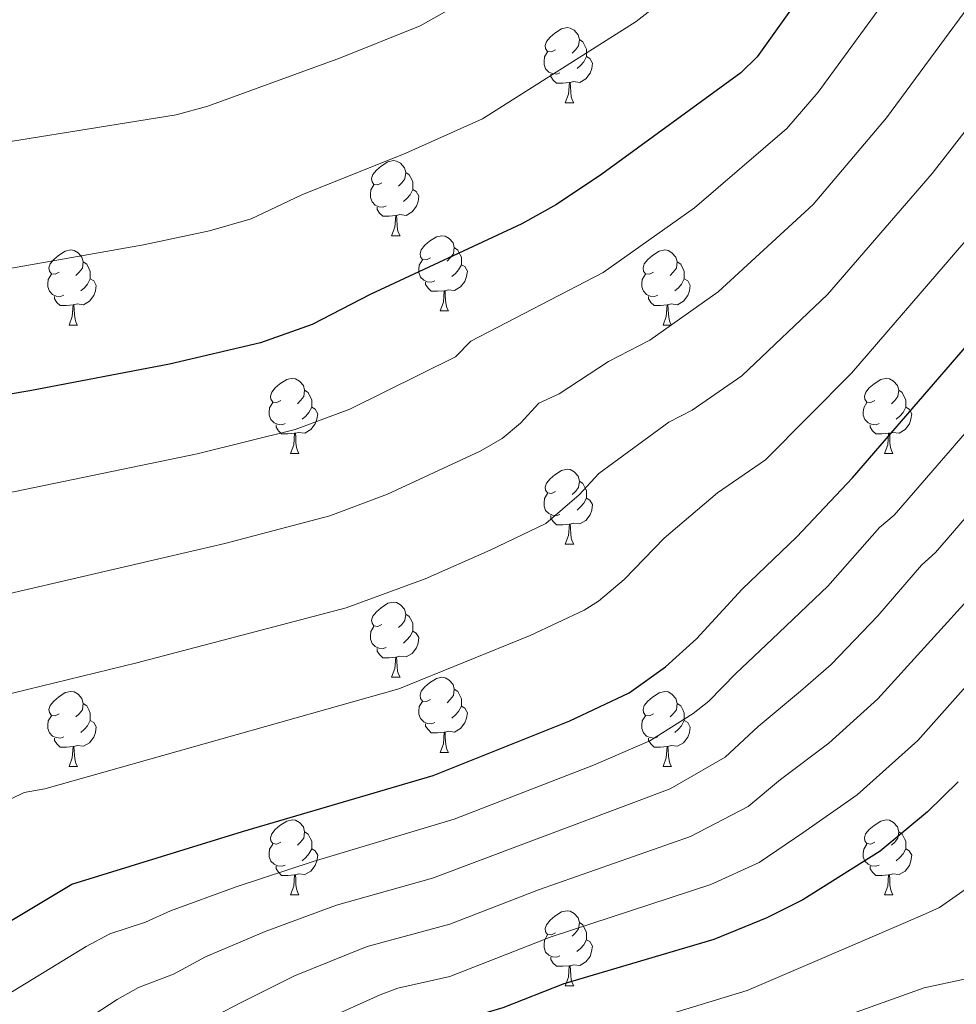
# Model space of a CAD drawing. Units: metres. Extents: x 622857 to 627366, y 4770785 to 4773837.
# Drawn here: x 624831 to 624956, y 4773036 to 4773167 of the extents above; entities that cross this region are included whole.
import ezdxf

# ---------------------------------------------------------------- set-up
doc = ezdxf.new("R2010")
doc.units = ezdxf.units.M
doc.header["$MEASUREMENT"] = 0
for name, color, linetype, lineweight in [('Nivel 36', 7, 'Continuous', 0), ('Nivel 4', 7, 'Continuous', 0), ('Nivel 5', 7, 'Continuous', 0), ('Nivel 61', 7, 'Continuous', 0), ('Nivel 63', 7, 'Continuous', 0)]:
    doc.layers.add(name, color=color, linetype=linetype, lineweight=lineweight)

msp = doc.modelspace()

# ---------------------------------------------------------------- linework, layer by layer
at = {"layer": 'Nivel 36', "color": 92, "linetype": 'Continuous', "lineweight": 0}
for p, q in [((624903.76, 4773156.38), (624904.89, 4773156.38)), ((624880.57, 4773138.61), (624881.7, 4773138.61)), ((624887.05, 4773128.58), (624888.17, 4773128.58)), ((624837.49, 4773126.67), (624838.62, 4773126.67)), ((624916.82, 4773126.67), (624917.94, 4773126.67)), ((624867.07, 4773109.53), (624868.19, 4773109.53)), ((624946.4, 4773109.53), (624947.52, 4773109.53)), ((624903.76, 4773097.39), (624904.89, 4773097.39)), ((624880.57, 4773079.62), (624881.7, 4773079.62)), ((624887.05, 4773069.58), (624888.17, 4773069.58)), ((624837.49, 4773067.68), (624838.62, 4773067.68)), ((624916.82, 4773067.68), (624917.94, 4773067.68)), ((624867.07, 4773050.54), (624868.19, 4773050.54)), ((624946.39, 4773050.54), (624947.52, 4773050.54)), ((624903.76, 4773038.4), (624904.88, 4773038.4))]:
    msp.add_line(p, q, dxfattribs=at)
at = {"layer": 'Nivel 36', "color": 92, "linetype": 'Continuous', "lineweight": 0, "flags": 128}
for points in [[(624902.46, 4773163.44), (624901.93, 4773163.18), (624901.4, 4773163.23), (624901.13, 4773163.6), (624901.08, 4773164.03), (624901.24, 4773164.55), (624901.72, 4773165.14), (624902.35, 4773165.67), (624903.25, 4773166.26), (624904, 4773166.42), (624904.43, 4773166.36), (624904.95, 4773166.05), (624905.49, 4773165.46), (624905.65, 4773164.82), (624905.53, 4773163.97), (624905.11, 4773163.44), (624904.69, 4773163.02)], [(624905.65, 4773164.82), (624906.12, 4773164.51), (624906.43, 4773163.87), (624906.59, 4773163.55), (624906.59, 4773162.97), (624906.59, 4773162.54), (624906.23, 4773161.85), (624905.81, 4773161.37), (624905.33, 4773160.95)], [(624903.05, 4773160.36), (624902.62, 4773160.2), (624902.03, 4773160.26), (624901.56, 4773160.47), (624901.13, 4773160.9), (624900.92, 4773161.48), (624900.92, 4773161.9), (624900.97, 4773162.49), (624901.4, 4773163.18)], [(624906.59, 4773162.54), (624907.05, 4773162.29), (624907.39, 4773161.68), (624907.29, 4773160.95), (624907.07, 4773160.31), (624906.49, 4773159.57), (624905.69, 4773159.09), (624904.85, 4773159.2), (624904.41, 4773159.07)], [(624904.31, 4773159.07), (624903.41, 4773158.98), (624902.57, 4773158.98), (624902.15, 4773159.41), (624901.83, 4773159.89), (624901.83, 4773160.2)], [(624903.76, 4773156.38), (624904.19, 4773157.54), (624904.31, 4773159.07), (624904.41, 4773159.07), (624904.45, 4773158.48), (624904.49, 4773157.8), (624904.55, 4773157.18), (624904.67, 4773156.78), (624904.89, 4773156.38)], [(624879.27, 4773145.67), (624878.74, 4773145.41), (624878.21, 4773145.46), (624877.95, 4773145.83), (624877.89, 4773146.26), (624878.05, 4773146.78), (624878.53, 4773147.37), (624879.17, 4773147.9), (624880.07, 4773148.49), (624880.81, 4773148.65), (624881.24, 4773148.59), (624881.77, 4773148.28), (624882.3, 4773147.69), (624882.46, 4773147.05), (624882.35, 4773146.2), (624881.92, 4773145.67), (624881.5, 4773145.25)], [(624882.46, 4773147.05), (624882.93, 4773146.74), (624883.25, 4773146.1), (624883.41, 4773145.78), (624883.41, 4773145.2), (624883.41, 4773144.77), (624883.04, 4773144.08), (624882.62, 4773143.6), (624882.14, 4773143.18)], [(624879.86, 4773142.59), (624879.43, 4773142.43), (624878.85, 4773142.49), (624878.37, 4773142.7), (624877.95, 4773143.13), (624877.73, 4773143.71), (624877.73, 4773144.13), (624877.79, 4773144.72), (624878.21, 4773145.41)], [(624883.41, 4773144.77), (624883.86, 4773144.52), (624884.21, 4773143.91), (624884.1, 4773143.18), (624883.89, 4773142.54), (624883.3, 4773141.8), (624882.51, 4773141.32), (624881.66, 4773141.43), (624881.23, 4773141.3)], [(624881.12, 4773141.3), (624880.23, 4773141.21), (624879.38, 4773141.21), (624878.96, 4773141.64), (624878.64, 4773142.12), (624878.64, 4773142.43)], [(624880.57, 4773138.61), (624881.01, 4773139.77), (624881.12, 4773141.3), (624881.23, 4773141.3), (624881.26, 4773140.71), (624881.3, 4773140.03), (624881.37, 4773139.41), (624881.48, 4773139.01), (624881.7, 4773138.61)], [(624885.75, 4773135.64), (624885.22, 4773135.37), (624884.69, 4773135.43), (624884.42, 4773135.8), (624884.37, 4773136.22), (624884.53, 4773136.74), (624885.01, 4773137.34), (624885.64, 4773137.87), (624886.54, 4773138.45), (624887.29, 4773138.61), (624887.71, 4773138.56), (624888.24, 4773138.24), (624888.77, 4773137.66), (624888.93, 4773137.02), (624888.82, 4773136.17), (624888.4, 4773135.64), (624887.98, 4773135.21)], [(624888.93, 4773137.02), (624889.41, 4773136.7), (624889.72, 4773136.06), (624889.88, 4773135.74), (624889.88, 4773135.16), (624889.88, 4773134.74), (624889.51, 4773134.05), (624889.09, 4773133.57), (624888.61, 4773133.15)], [(624836.19, 4773133.73), (624835.66, 4773133.47), (624835.13, 4773133.52), (624834.87, 4773133.89), (624834.81, 4773134.32), (624834.97, 4773134.84), (624835.45, 4773135.43), (624836.09, 4773135.96), (624836.99, 4773136.55), (624837.73, 4773136.71), (624838.16, 4773136.65), (624838.69, 4773136.34), (624839.22, 4773135.75), (624839.38, 4773135.11), (624839.27, 4773134.26), (624838.84, 4773133.73), (624838.42, 4773133.31)], [(624915.52, 4773133.73), (624914.99, 4773133.47), (624914.46, 4773133.52), (624914.19, 4773133.89), (624914.14, 4773134.32), (624914.3, 4773134.84), (624914.78, 4773135.43), (624915.41, 4773135.96), (624916.31, 4773136.55), (624917.06, 4773136.71), (624917.48, 4773136.65), (624918.01, 4773136.34), (624918.54, 4773135.75), (624918.7, 4773135.11), (624918.59, 4773134.26), (624918.17, 4773133.73), (624917.75, 4773133.31)], [(624839.38, 4773135.11), (624839.85, 4773134.8), (624840.17, 4773134.16), (624840.33, 4773133.84), (624840.33, 4773133.26), (624840.33, 4773132.83), (624839.96, 4773132.14), (624839.54, 4773131.66), (624839.06, 4773131.24)], [(624886.33, 4773132.56), (624885.91, 4773132.4), (624885.32, 4773132.46), (624884.85, 4773132.67), (624884.42, 4773133.09), (624884.21, 4773133.68), (624884.21, 4773134.1), (624884.26, 4773134.68), (624884.69, 4773135.37)], [(624889.88, 4773134.74), (624890.34, 4773134.49), (624890.68, 4773133.87), (624890.57, 4773133.15), (624890.36, 4773132.51), (624889.78, 4773131.77), (624888.98, 4773131.29), (624888.13, 4773131.39), (624887.7, 4773131.26)], [(624918.7, 4773135.11), (624919.18, 4773134.8), (624919.49, 4773134.16), (624919.65, 4773133.84), (624919.65, 4773133.26), (624919.65, 4773132.83), (624919.28, 4773132.14), (624918.86, 4773131.66), (624918.38, 4773131.24)], [(624836.78, 4773130.65), (624836.35, 4773130.49), (624835.77, 4773130.55), (624835.29, 4773130.76), (624834.87, 4773131.19), (624834.65, 4773131.77), (624834.65, 4773132.19), (624834.71, 4773132.78), (624835.13, 4773133.47)], [(624840.33, 4773132.83), (624840.78, 4773132.58), (624841.13, 4773131.97), (624841.02, 4773131.24), (624840.81, 4773130.6), (624840.22, 4773129.86), (624839.43, 4773129.38), (624838.58, 4773129.49), (624838.15, 4773129.36)], [(624916.1, 4773130.65), (624915.68, 4773130.49), (624915.09, 4773130.55), (624914.62, 4773130.76), (624914.19, 4773131.19), (624913.98, 4773131.77), (624913.98, 4773132.19), (624914.03, 4773132.78), (624914.46, 4773133.47)], [(624919.65, 4773132.83), (624920.11, 4773132.58), (624920.45, 4773131.97), (624920.34, 4773131.24), (624920.13, 4773130.6), (624919.55, 4773129.86), (624918.75, 4773129.38), (624917.9, 4773129.49), (624917.47, 4773129.36)], [(624887.59, 4773131.26), (624886.7, 4773131.18), (624885.86, 4773131.18), (624885.43, 4773131.61), (624885.11, 4773132.08), (624885.11, 4773132.4)], [(624838.04, 4773129.36), (624837.15, 4773129.27), (624836.3, 4773129.27), (624835.88, 4773129.7), (624835.56, 4773130.18), (624835.56, 4773130.49)], [(624887.05, 4773128.58), (624887.48, 4773129.74), (624887.59, 4773131.26), (624887.7, 4773131.26), (624887.74, 4773130.68), (624887.77, 4773129.99), (624887.84, 4773129.38), (624887.96, 4773128.98), (624888.17, 4773128.58)], [(624917.36, 4773129.36), (624916.47, 4773129.27), (624915.63, 4773129.27), (624915.2, 4773129.7), (624914.88, 4773130.18), (624914.88, 4773130.49)], [(624837.49, 4773126.67), (624837.93, 4773127.83), (624838.04, 4773129.36), (624838.15, 4773129.36), (624838.18, 4773128.77), (624838.22, 4773128.09), (624838.29, 4773127.47), (624838.4, 4773127.07), (624838.62, 4773126.67)], [(624916.82, 4773126.67), (624917.25, 4773127.83), (624917.36, 4773129.36), (624917.47, 4773129.36), (624917.51, 4773128.77), (624917.54, 4773128.09), (624917.61, 4773127.47), (624917.73, 4773127.07), (624917.94, 4773126.67)], [(624865.77, 4773116.59), (624865.24, 4773116.32), (624864.71, 4773116.38), (624864.44, 4773116.75), (624864.39, 4773117.17), (624864.55, 4773117.69), (624865.03, 4773118.29), (624865.66, 4773118.82), (624866.56, 4773119.4), (624867.31, 4773119.56), (624867.73, 4773119.51), (624868.26, 4773119.19), (624868.79, 4773118.61), (624868.95, 4773117.97), (624868.84, 4773117.12), (624868.42, 4773116.59), (624868, 4773116.16)], [(624945.1, 4773116.59), (624944.57, 4773116.32), (624944.04, 4773116.38), (624943.77, 4773116.75), (624943.72, 4773117.17), (624943.88, 4773117.69), (624944.36, 4773118.29), (624944.99, 4773118.82), (624945.89, 4773119.4), (624946.64, 4773119.56), (624947.06, 4773119.51), (624947.59, 4773119.19), (624948.12, 4773118.61), (624948.28, 4773117.97), (624948.17, 4773117.12), (624947.75, 4773116.59), (624947.33, 4773116.16)], [(624868.95, 4773117.97), (624869.43, 4773117.65), (624869.74, 4773117.01), (624869.9, 4773116.69), (624869.9, 4773116.11), (624869.9, 4773115.69), (624869.53, 4773115), (624869.11, 4773114.52), (624868.63, 4773114.1)], [(624948.28, 4773117.97), (624948.76, 4773117.65), (624949.07, 4773117.01), (624949.23, 4773116.69), (624949.23, 4773116.11), (624949.23, 4773115.69), (624948.86, 4773115), (624948.44, 4773114.52), (624947.96, 4773114.1)], [(624866.35, 4773113.51), (624865.93, 4773113.35), (624865.34, 4773113.41), (624864.87, 4773113.62), (624864.44, 4773114.04), (624864.23, 4773114.63), (624864.23, 4773115.05), (624864.28, 4773115.63), (624864.71, 4773116.32)], [(624869.9, 4773115.69), (624870.36, 4773115.44), (624870.7, 4773114.82), (624870.59, 4773114.1), (624870.38, 4773113.46), (624869.8, 4773112.72), (624869, 4773112.24), (624868.15, 4773112.34), (624867.72, 4773112.21)], [(624945.68, 4773113.51), (624945.26, 4773113.35), (624944.67, 4773113.41), (624944.2, 4773113.62), (624943.77, 4773114.04), (624943.56, 4773114.63), (624943.56, 4773115.05), (624943.61, 4773115.63), (624944.04, 4773116.32)], [(624949.23, 4773115.69), (624949.69, 4773115.44), (624950.03, 4773114.82), (624949.92, 4773114.1), (624949.71, 4773113.46), (624949.13, 4773112.72), (624948.33, 4773112.24), (624947.48, 4773112.34), (624947.05, 4773112.21)], [(624867.61, 4773112.21), (624866.72, 4773112.13), (624865.88, 4773112.13), (624865.45, 4773112.56), (624865.13, 4773113.03), (624865.13, 4773113.35)], [(624946.94, 4773112.21), (624946.05, 4773112.13), (624945.21, 4773112.13), (624944.78, 4773112.56), (624944.46, 4773113.03), (624944.46, 4773113.35)], [(624867.07, 4773109.53), (624867.5, 4773110.69), (624867.61, 4773112.21), (624867.72, 4773112.21), (624867.76, 4773111.63), (624867.79, 4773110.94), (624867.86, 4773110.33), (624867.98, 4773109.93), (624868.19, 4773109.53)], [(624946.4, 4773109.53), (624946.83, 4773110.69), (624946.94, 4773112.21), (624947.05, 4773112.21), (624947.09, 4773111.63), (624947.12, 4773110.94), (624947.19, 4773110.33), (624947.31, 4773109.93), (624947.52, 4773109.53)], [(624902.46, 4773104.45), (624901.93, 4773104.18), (624901.4, 4773104.24), (624901.13, 4773104.61), (624901.08, 4773105.03), (624901.24, 4773105.55), (624901.72, 4773106.15), (624902.35, 4773106.68), (624903.25, 4773107.26), (624904, 4773107.42), (624904.43, 4773107.37), (624904.95, 4773107.05), (624905.49, 4773106.47), (624905.65, 4773105.83), (624905.53, 4773104.98), (624905.11, 4773104.45), (624904.69, 4773104.02)], [(624905.65, 4773105.83), (624906.12, 4773105.51), (624906.43, 4773104.87), (624906.59, 4773104.55), (624906.59, 4773103.97), (624906.59, 4773103.55), (624906.23, 4773102.86), (624905.81, 4773102.38), (624905.33, 4773101.96)], [(624903.05, 4773101.37), (624902.62, 4773101.21), (624902.03, 4773101.27), (624901.56, 4773101.48), (624901.13, 4773101.9), (624900.92, 4773102.49), (624900.92, 4773102.91), (624900.97, 4773103.49), (624901.4, 4773104.18)], [(624906.59, 4773103.55), (624907.05, 4773103.3), (624907.39, 4773102.68), (624907.29, 4773101.96), (624907.07, 4773101.32), (624906.49, 4773100.58), (624905.69, 4773100.1), (624904.85, 4773100.2), (624904.41, 4773100.07)], [(624904.31, 4773100.07), (624903.41, 4773099.99), (624902.57, 4773099.99), (624902.15, 4773100.42), (624901.83, 4773100.89), (624901.83, 4773101.21)], [(624903.76, 4773097.39), (624904.19, 4773098.55), (624904.31, 4773100.07), (624904.41, 4773100.07), (624904.45, 4773099.49), (624904.49, 4773098.8), (624904.55, 4773098.19), (624904.67, 4773097.79), (624904.89, 4773097.39)], [(624879.27, 4773086.68), (624878.74, 4773086.42), (624878.21, 4773086.47), (624877.95, 4773086.84), (624877.89, 4773087.26), (624878.05, 4773087.78), (624878.53, 4773088.38), (624879.17, 4773088.91), (624880.07, 4773089.5), (624880.81, 4773089.66), (624881.24, 4773089.6), (624881.77, 4773089.28), (624882.3, 4773088.7), (624882.46, 4773088.06), (624882.35, 4773087.21), (624881.92, 4773086.68), (624881.5, 4773086.26)], [(624882.46, 4773088.06), (624882.93, 4773087.74), (624883.25, 4773087.1), (624883.41, 4773086.78), (624883.41, 4773086.2), (624883.41, 4773085.78), (624883.04, 4773085.09), (624882.62, 4773084.61), (624882.14, 4773084.19)], [(624879.86, 4773083.6), (624879.43, 4773083.44), (624878.85, 4773083.5), (624878.37, 4773083.71), (624877.95, 4773084.14), (624877.73, 4773084.72), (624877.73, 4773085.14), (624877.79, 4773085.72), (624878.21, 4773086.42)], [(624883.41, 4773085.78), (624883.86, 4773085.53), (624884.21, 4773084.92), (624884.1, 4773084.19), (624883.89, 4773083.55), (624883.3, 4773082.81), (624882.51, 4773082.33), (624881.66, 4773082.44), (624881.23, 4773082.3)], [(624881.12, 4773082.3), (624880.23, 4773082.22), (624879.38, 4773082.22), (624878.96, 4773082.65), (624878.64, 4773083.12), (624878.64, 4773083.44)], [(624880.57, 4773079.62), (624881.01, 4773080.78), (624881.12, 4773082.3), (624881.23, 4773082.3), (624881.26, 4773081.72), (624881.3, 4773081.04), (624881.37, 4773080.42), (624881.48, 4773080.02), (624881.7, 4773079.62)], [(624885.75, 4773076.64), (624885.22, 4773076.38), (624884.69, 4773076.44), (624884.42, 4773076.8), (624884.37, 4773077.23), (624884.53, 4773077.75), (624885.01, 4773078.34), (624885.64, 4773078.88), (624886.54, 4773079.46), (624887.29, 4773079.62), (624887.71, 4773079.56), (624888.24, 4773079.25), (624888.77, 4773078.66), (624888.93, 4773078.02), (624888.82, 4773077.18), (624888.4, 4773076.64), (624887.98, 4773076.22)], [(624836.19, 4773074.74), (624835.66, 4773074.48), (624835.13, 4773074.53), (624834.87, 4773074.9), (624834.81, 4773075.32), (624834.97, 4773075.84), (624835.45, 4773076.44), (624836.09, 4773076.97), (624836.99, 4773077.56), (624837.73, 4773077.72), (624838.16, 4773077.66), (624838.69, 4773077.34), (624839.22, 4773076.76), (624839.38, 4773076.12), (624839.27, 4773075.27), (624838.84, 4773074.74), (624838.42, 4773074.32)], [(624888.93, 4773078.02), (624889.41, 4773077.71), (624889.72, 4773077.07), (624889.88, 4773076.75), (624889.88, 4773076.17), (624889.88, 4773075.74), (624889.51, 4773075.06), (624889.09, 4773074.58), (624888.61, 4773074.16)], [(624915.52, 4773074.74), (624914.99, 4773074.47), (624914.46, 4773074.53), (624914.19, 4773074.9), (624914.14, 4773075.32), (624914.3, 4773075.84), (624914.78, 4773076.44), (624915.41, 4773076.97), (624916.31, 4773077.55), (624917.06, 4773077.71), (624917.48, 4773077.66), (624918.01, 4773077.34), (624918.54, 4773076.76), (624918.7, 4773076.12), (624918.59, 4773075.27), (624918.17, 4773074.74), (624917.75, 4773074.31)], [(624886.33, 4773073.56), (624885.91, 4773073.4), (624885.32, 4773073.46), (624884.85, 4773073.68), (624884.42, 4773074.1), (624884.21, 4773074.68), (624884.21, 4773075.1), (624884.26, 4773075.69), (624884.69, 4773076.38)], [(624839.38, 4773076.12), (624839.85, 4773075.8), (624840.17, 4773075.16), (624840.33, 4773074.84), (624840.33, 4773074.26), (624840.33, 4773073.84), (624839.96, 4773073.15), (624839.54, 4773072.67), (624839.06, 4773072.25)], [(624889.88, 4773075.74), (624890.34, 4773075.5), (624890.68, 4773074.88), (624890.57, 4773074.16), (624890.36, 4773073.52), (624889.78, 4773072.78), (624888.98, 4773072.3), (624888.13, 4773072.4), (624887.7, 4773072.27)], [(624918.7, 4773076.12), (624919.18, 4773075.8), (624919.49, 4773075.16), (624919.65, 4773074.84), (624919.65, 4773074.26), (624919.65, 4773073.84), (624919.28, 4773073.15), (624918.86, 4773072.67), (624918.38, 4773072.25)], [(624836.78, 4773071.66), (624836.35, 4773071.5), (624835.77, 4773071.56), (624835.29, 4773071.77), (624834.87, 4773072.2), (624834.65, 4773072.78), (624834.65, 4773073.2), (624834.71, 4773073.78), (624835.13, 4773074.48)], [(624840.33, 4773073.84), (624840.78, 4773073.59), (624841.13, 4773072.98), (624841.02, 4773072.25), (624840.81, 4773071.61), (624840.22, 4773070.87), (624839.43, 4773070.39), (624838.58, 4773070.5), (624838.15, 4773070.36)], [(624916.1, 4773071.66), (624915.68, 4773071.5), (624915.09, 4773071.56), (624914.62, 4773071.77), (624914.19, 4773072.19), (624913.98, 4773072.78), (624913.98, 4773073.2), (624914.03, 4773073.78), (624914.46, 4773074.47)], [(624919.65, 4773073.84), (624920.11, 4773073.59), (624920.45, 4773072.97), (624920.34, 4773072.25), (624920.13, 4773071.61), (624919.55, 4773070.87), (624918.75, 4773070.39), (624917.9, 4773070.49), (624917.47, 4773070.36)], [(624887.59, 4773072.27), (624886.7, 4773072.18), (624885.86, 4773072.18), (624885.43, 4773072.62), (624885.11, 4773073.09), (624885.11, 4773073.4)], [(624887.05, 4773069.58), (624887.48, 4773070.74), (624887.59, 4773072.27), (624887.7, 4773072.27), (624887.74, 4773071.68), (624887.77, 4773071), (624887.84, 4773070.38), (624887.96, 4773069.98), (624888.17, 4773069.58)], [(624838.04, 4773070.36), (624837.15, 4773070.28), (624836.3, 4773070.28), (624835.88, 4773070.71), (624835.56, 4773071.18), (624835.56, 4773071.5)], [(624917.36, 4773070.36), (624916.47, 4773070.28), (624915.63, 4773070.28), (624915.2, 4773070.71), (624914.88, 4773071.18), (624914.88, 4773071.5)], [(624837.49, 4773067.68), (624837.93, 4773068.84), (624838.04, 4773070.36), (624838.15, 4773070.36), (624838.18, 4773069.78), (624838.22, 4773069.1), (624838.29, 4773068.48), (624838.4, 4773068.08), (624838.62, 4773067.68)], [(624916.82, 4773067.68), (624917.25, 4773068.84), (624917.36, 4773070.36), (624917.47, 4773070.36), (624917.51, 4773069.78), (624917.54, 4773069.09), (624917.61, 4773068.48), (624917.73, 4773068.08), (624917.94, 4773067.68)], [(624865.77, 4773057.6), (624865.24, 4773057.33), (624864.71, 4773057.39), (624864.44, 4773057.76), (624864.39, 4773058.18), (624864.55, 4773058.7), (624865.03, 4773059.3), (624865.66, 4773059.83), (624866.56, 4773060.41), (624867.31, 4773060.57), (624867.73, 4773060.52), (624868.26, 4773060.2), (624868.79, 4773059.62), (624868.95, 4773058.98), (624868.84, 4773058.13), (624868.42, 4773057.6), (624868, 4773057.17)], [(624945.09, 4773057.6), (624944.57, 4773057.33), (624944.03, 4773057.39), (624943.77, 4773057.76), (624943.71, 4773058.18), (624943.87, 4773058.7), (624944.35, 4773059.3), (624944.99, 4773059.83), (624945.89, 4773060.41), (624946.63, 4773060.57), (624947.06, 4773060.52), (624947.59, 4773060.2), (624948.12, 4773059.62), (624948.28, 4773058.98), (624948.17, 4773058.13), (624947.75, 4773057.6), (624947.33, 4773057.17)], [(624868.95, 4773058.98), (624869.43, 4773058.66), (624869.74, 4773058.02), (624869.9, 4773057.7), (624869.9, 4773057.12), (624869.9, 4773056.7), (624869.53, 4773056.01), (624869.11, 4773055.53), (624868.63, 4773055.11)], [(624948.28, 4773058.98), (624948.75, 4773058.66), (624949.07, 4773058.02), (624949.23, 4773057.7), (624949.23, 4773057.12), (624949.23, 4773056.7), (624948.86, 4773056.01), (624948.44, 4773055.53), (624947.96, 4773055.11)], [(624866.35, 4773054.52), (624865.93, 4773054.36), (624865.34, 4773054.42), (624864.87, 4773054.63), (624864.44, 4773055.05), (624864.23, 4773055.64), (624864.23, 4773056.06), (624864.28, 4773056.64), (624864.71, 4773057.33)], [(624869.9, 4773056.7), (624870.36, 4773056.45), (624870.7, 4773055.83), (624870.59, 4773055.11), (624870.38, 4773054.47), (624869.8, 4773053.73), (624869, 4773053.25), (624868.15, 4773053.35), (624867.72, 4773053.22)], [(624945.68, 4773054.52), (624945.25, 4773054.36), (624944.67, 4773054.42), (624944.19, 4773054.63), (624943.77, 4773055.05), (624943.55, 4773055.64), (624943.55, 4773056.06), (624943.61, 4773056.64), (624944.03, 4773057.33)], [(624949.23, 4773056.7), (624949.69, 4773056.45), (624950.03, 4773055.83), (624949.92, 4773055.11), (624949.71, 4773054.47), (624949.13, 4773053.73), (624948.33, 4773053.25), (624947.48, 4773053.35), (624947.05, 4773053.22)], [(624867.61, 4773053.22), (624866.72, 4773053.14), (624865.88, 4773053.14), (624865.45, 4773053.57), (624865.13, 4773054.04), (624865.13, 4773054.36)], [(624946.94, 4773053.22), (624946.05, 4773053.14), (624945.21, 4773053.14), (624944.78, 4773053.57), (624944.46, 4773054.04), (624944.46, 4773054.36)], [(624867.07, 4773050.54), (624867.5, 4773051.7), (624867.61, 4773053.22), (624867.72, 4773053.22), (624867.76, 4773052.64), (624867.79, 4773051.95), (624867.86, 4773051.34), (624867.98, 4773050.94), (624868.19, 4773050.54)], [(624946.39, 4773050.54), (624946.83, 4773051.7), (624946.94, 4773053.22), (624947.05, 4773053.22), (624947.09, 4773052.64), (624947.12, 4773051.95), (624947.19, 4773051.34), (624947.31, 4773050.94), (624947.52, 4773050.54)], [(624902.46, 4773045.46), (624901.93, 4773045.19), (624901.4, 4773045.25), (624901.13, 4773045.62), (624901.08, 4773046.04), (624901.24, 4773046.56), (624901.72, 4773047.16), (624902.35, 4773047.69), (624903.25, 4773048.27), (624904, 4773048.43), (624904.42, 4773048.38), (624904.95, 4773048.06), (624905.48, 4773047.48), (624905.64, 4773046.84), (624905.53, 4773045.99), (624905.11, 4773045.46), (624904.69, 4773045.03)], [(624905.64, 4773046.84), (624906.12, 4773046.52), (624906.43, 4773045.88), (624906.59, 4773045.56), (624906.59, 4773044.98), (624906.59, 4773044.56), (624906.22, 4773043.87), (624905.8, 4773043.39), (624905.32, 4773042.97)], [(624903.04, 4773042.38), (624902.62, 4773042.22), (624902.03, 4773042.28), (624901.56, 4773042.49), (624901.13, 4773042.91), (624900.92, 4773043.5), (624900.92, 4773043.92), (624900.97, 4773044.5), (624901.4, 4773045.19)], [(624906.59, 4773044.56), (624907.05, 4773044.31), (624907.39, 4773043.69), (624907.28, 4773042.97), (624907.07, 4773042.33), (624906.49, 4773041.59), (624905.69, 4773041.11), (624904.84, 4773041.21), (624904.41, 4773041.08)], [(624904.3, 4773041.08), (624903.41, 4773041), (624902.57, 4773041), (624902.14, 4773041.43), (624901.82, 4773041.9), (624901.82, 4773042.22)], [(624903.76, 4773038.4), (624904.19, 4773039.56), (624904.3, 4773041.08), (624904.41, 4773041.08), (624904.45, 4773040.5), (624904.48, 4773039.81), (624904.55, 4773039.2), (624904.67, 4773038.8), (624904.88, 4773038.4)]]:
    msp.add_lwpolyline(points, dxfattribs=at)
at = {"layer": 'Nivel 4', "color": 36, "linetype": 'Continuous', "lineweight": 30, "flags": 128}
for points, elevation in [([(624938.59, 4773175.48), (624929.39, 4773162.51), (624927.22, 4773160.38), (624908.62, 4773146.83), (624902.6, 4773142.78), (624897.97, 4773140.2), (624877.72, 4773130.75), (624869.94, 4773126.75), (624863.08, 4773124.3), (624850.89, 4773121.45), (624832.26, 4773117.9), (624808.52, 4773113.86), (624799.35, 4773111.63), (624793.42, 4773109.36), (624777.37, 4773102.07), (624736.73, 4773081.77), (624709.91, 4773065.01), (624691.77, 4773052), (624684.78, 4773046.42), (624677.4, 4773041.57), (624672.02, 4773038.66)], 750), ([(624822.17, 4773042.59), (624837.85, 4773051.96), (624860.66, 4773059), (624886.13, 4773066.51), (624904.38, 4773073.81), (624912.31, 4773077.53), (624917.16, 4773081.03), (624921.28, 4773084.77), (624927.38, 4773091.37), (624934.67, 4773098.39), (624942.13, 4773106.24), (624972.84, 4773141.78)], 775), ([(624956.21, 4773065.63), (624952.14, 4773061.62), (624945.81, 4773056.4), (624935.5, 4773049.87), (624930.67, 4773047.47), (624923.61, 4773044.59), (624903.56, 4773038.65), (624895.42, 4773035.46), (624882.61, 4773031.68), (624875.42, 4773027.88), (624848.78, 4773009.55), (624826.15, 4772994.32), (624812.82, 4772983.19), (624803.39, 4772975.99), (624768.33, 4772939.88), (624759.42, 4772930.7), (624752.87, 4772925.02), (624745.22, 4772919.78), (624737.67, 4772915.59), (624723.72, 4772909.18), (624718.29, 4772907.42), (624711.65, 4772905.76), (624694.64, 4772902.59), (624663.36, 4772899.2)], 800)]:
    msp.add_lwpolyline(points, dxfattribs=dict(at, elevation=elevation))
at = {"layer": 'Nivel 5', "color": 36, "linetype": 'Continuous', "lineweight": 0, "flags": 128}
for points, elevation in [([(624667.99, 4773018.21), (624675.57, 4773021.73), (624677.81, 4773023.4), (624687.31, 4773028.68), (624693.6, 4773032.86), (624709.85, 4773044.81), (624719.72, 4773051.59), (624747.3, 4773069.25), (624766.53, 4773079.82), (624784.59, 4773089.17), (624801.99, 4773097.57), (624808.08, 4773099.89), (624814.39, 4773101.48), (624823.78, 4773103.08), (624854.59, 4773109.47), (624867.69, 4773112.74), (624874.97, 4773115.42), (624889.12, 4773122.44), (624891.16, 4773124.51), (624908.81, 4773133.71), (624921.03, 4773142.34), (624933.35, 4773152.92), (624937.54, 4773157.79), (624958.64, 4773186.69)], 755), ([(624902.93, 4773117.5), (624909.53, 4773121.82), (624915.03, 4773124.64), (624924.19, 4773131.12), (624936.85, 4773142.76), (624946.67, 4773154.34), (624964.78, 4773178.98)], 760), ([(624667.98, 4773053.05), (624676.51, 4773058.37), (624681, 4773061.78), (624689.84, 4773067.54), (624702.66, 4773076.56), (624730.43, 4773094.72), (624770.78, 4773116), (624785.55, 4773123.07), (624795.79, 4773127.44), (624805.85, 4773130.06), (624847.42, 4773137.4), (624856.23, 4773139.24), (624861.82, 4773140.85), (624868.59, 4773144.08), (624882.48, 4773149.62), (624892.72, 4773154.22), (624913.22, 4773167.22), (624926.63, 4773177.68)], 745), ([(624672.19, 4773073.12), (624679.81, 4773077.45), (624689.48, 4773083.73), (624701.13, 4773092.08), (624724.13, 4773107.66), (624748.31, 4773121.51), (624764.2, 4773129.94), (624779.94, 4773137.82), (624789.43, 4773141.73), (624792.24, 4773143.24), (624803.17, 4773146.26), (624819.14, 4773149.51), (624851.81, 4773154.78), (624856.02, 4773155.93), (624873.72, 4773162.39), (624884.37, 4773166.65), (624905.29, 4773178.47)], 740), ([(624893.71, 4773096.58), (624901.17, 4773100.17), (624905.61, 4773103.98), (624908.25, 4773106.84), (624917.58, 4773113.69), (624920.71, 4773115.29), (624927.35, 4773119.89), (624938.77, 4773130.77), (624952.75, 4773146.94), (624963.73, 4773161.04)], 765), ([(624826.23, 4773061.69), (624831.5, 4773064.22), (624834.27, 4773064.73), (624881.52, 4773078.07), (624899.05, 4773085.2), (624906.27, 4773088.58), (624908.2, 4773089.78), (624911.63, 4773092.66), (624916.97, 4773098.19), (624924.09, 4773104.26), (624930.51, 4773108.66), (624941.96, 4773120.25), (624960.34, 4773141.52)], 770), ([(624964.04, 4773120.2), (624947.69, 4773101.28), (624945.7, 4773099.62), (624938.81, 4773091.81), (624931.4, 4773084.69), (624926.54, 4773080.13), (624922.94, 4773076.41), (624920.83, 4773074.79), (624915.04, 4773071.13), (624907.54, 4773067.87), (624888.92, 4773060.66), (624870.08, 4773055.02), (624859.79, 4773051.6), (624851.02, 4773048.42), (624847.69, 4773046.89), (624842.93, 4773045.34), (624839.79, 4773043.64), (624815.94, 4773029.08)], 780), ([(624671.07, 4773001.52), (624677.59, 4773003.9), (624683.64, 4773006.94), (624688.12, 4773010.28), (624697.21, 4773015.78), (624717.91, 4773030.43), (624724.71, 4773034.64), (624737.37, 4773043.47), (624759.57, 4773057.96), (624775.82, 4773067.63), (624786.75, 4773073.67), (624808.62, 4773084.86), (624814.95, 4773087.65), (624820.25, 4773089.1), (624827.63, 4773090.37), (624858.28, 4773097.49), (624872.3, 4773101.18), (624880, 4773104.09), (624892.38, 4773109.84), (624895.32, 4773111.5), (624897.78, 4773113.58), (624900.21, 4773116.23), (624902.93, 4773117.5)], 760), ([(624969.6, 4773115.24), (624953.2, 4773096.28), (624951.34, 4773094.6), (624945.49, 4773087.84), (624939.25, 4773081.33), (624935.18, 4773077.76), (624929.53, 4773073.04), (624925.12, 4773068.96), (624917.76, 4773064.73), (624886.01, 4773052.78), (624873.21, 4773049.18), (624863.7, 4773045.67), (624855.72, 4773042.26), (624851.45, 4773039.94), (624846.77, 4773038.17), (624843.9, 4773036.56), (624832.39, 4773029.03), (624820.31, 4773021.62), (624811.49, 4773015.45), (624796.32, 4773003.3), (624781.98, 4772992.86), (624767.94, 4772980.79), (624756.68, 4772972.58), (624744.67, 4772963.13)], 785), ([(624663.34, 4772982.38), (624674.13, 4772984.92), (624682.55, 4772987.72), (624688.11, 4772990.15), (624693, 4772992.92), (624698.43, 4772997.17), (624718.24, 4773010.42), (624725.98, 4773016.06), (624734.14, 4773020.91), (624745.18, 4773028.85), (624771.76, 4773046.77), (624794.34, 4773060.94), (624816.67, 4773072.86), (624822.76, 4773075.74), (624846.56, 4773081.53), (624874.51, 4773088.91), (624885.03, 4773092.76), (624893.71, 4773096.58)], 765), ([(624958.77, 4773091.34), (624945.5, 4773076.72), (624938.96, 4773070.83), (624932.51, 4773065.95), (624928.17, 4773062.33), (624920.48, 4773058.34), (624900.18, 4773051.2), (624888.35, 4773046.62), (624877.3, 4773043.64), (624867.61, 4773039.74), (624860.41, 4773036.1), (624850.16, 4773030.76), (624818.41, 4773009.86)], 790), ([(624964.35, 4773086.4), (624950.85, 4773071.17), (624942.74, 4773063.91), (624935.5, 4773058.85), (624929.67, 4773054.85), (624923.2, 4773051.94), (624901.87, 4773044.92), (624888.32, 4773039.66), (624881.39, 4773038.08), (624879.06, 4773037.2), (624871.51, 4773033.81), (624865.11, 4773029.94), (624854.48, 4773023.82), (624844.02, 4773016.49), (624821.26, 4773001.36), (624807.32, 4772989.9), (624797.73, 4772982.71), (624760.44, 4772947.63), (624751.73, 4772939.05), (624745.71, 4772933.9), (624739.2, 4772929.39), (624732.39, 4772925.37), (624719.63, 4772919.36)], 795), ([(624666.13, 4772889.08), (624695.4, 4772892.73), (624714.56, 4772896), (624724.26, 4772898.33), (624744.59, 4772906.69), (624748.27, 4772907.85), (624760.37, 4772913.23), (624770.07, 4772922.81), (624812.58, 4772968.54), (624821.05, 4772975.43), (624835.93, 4772988.56), (624855.21, 4773002.36), (624864.66, 4773009.69), (624870.99, 4773013.35), (624880.44, 4773020.2), (624887.42, 4773024.1), (624895.05, 4773026.08), (624907.01, 4773031.36), (624928.05, 4773037.77), (624936.77, 4773041.51), (624951.44, 4773047.84), (624953.72, 4773048.85), (624959.39, 4773052.8)], 805), ([(624771.23, 4772904.43), (624798.84, 4772935.76), (624823.5, 4772962.89), (624828.46, 4772966.91), (624846.28, 4772983.63), (624861.63, 4772995.17), (624870.95, 4773002.77), (624875.7, 4773005.54), (624885.45, 4773012.52), (624892.23, 4773016.51), (624895.27, 4773017.86), (624912.81, 4773024.92), (624927.75, 4773029.34), (624933.21, 4773031.25), (624938.38, 4773033.35), (624951.67, 4773038.13), (624957.05, 4773039.27)], 810)]:
    msp.add_lwpolyline(points, dxfattribs=dict(at, elevation=elevation))
at = {"layer": 'Nivel 61', "color": 250, "linetype": 'Continuous', "lineweight": 0}
msp.add_3dface([(623793.18, 4771195.26), (623751.21, 4773508.82), (627141.76, 4773571.09), (627184.9, 4771257.53)], dxfattribs=at)
at = {"layer": 'Nivel 63', "color": 7, "linetype": 'Continuous', "lineweight": 0}
msp.add_3dface([(622911.58, 4770785.23), (622857.06, 4773754.75), (627311.33, 4773836.53), (627365.84, 4770867.01)], dxfattribs=at)

doc.saveas('drawing.dxf')
